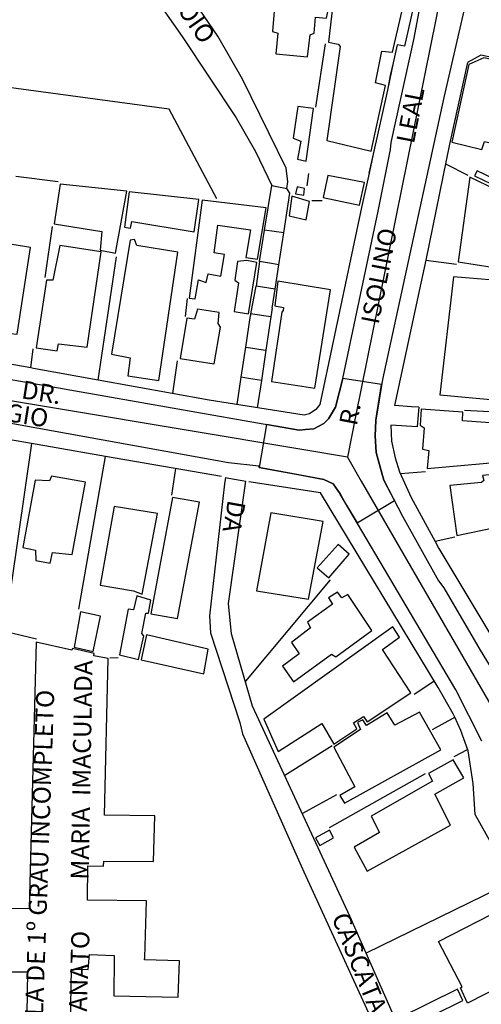
# Model space of a CAD drawing. Units: millimetres. Extents: x 178300 to 180721, y 1671502 to 1674279.
# Drawn here: x 179761 to 179825, y 1672404 to 1672541 of the extents above; entities that cross this region are included whole.
import ezdxf
from ezdxf.enums import TextEntityAlignment as Align

# ---------------------------------------------------------------- set-up
doc = ezdxf.new("R2010")
doc.units = ezdxf.units.MM
doc.header["$MEASUREMENT"] = 0
for name, color, linetype in [('V-CANAL', 4, 'Continuous'), ('V-CRUZAMENTO', 1, 'Continuous'), ('V-EDIFICACAO', 7, 'Continuous'), ('V-EDIFICACAO_IDENTIFICADA', 6, 'Continuous'), ('V-EIXO_DE_LOGRADOURO', 3, 'Continuous'), ('V-LOTE', 1, 'Continuous'), ('V-NOME_DOS_LOGRADOUROS', 7, 'Continuous'), ('V-PONTE_VIADUTO_PASSARELA', 2, 'Continuous'), ('V-QUADRA', 2, 'Continuous'), ('V-RIO', 132, 'Continuous'), ('V-TESTADA', 250, 'Continuous')]:
    doc.layers.add(name, color=color, linetype=linetype)

msp = doc.modelspace()

# ---------------------------------------------------------------- linework, layer by layer
at = {"layer": 'V-CANAL'}
for points in [[(179795.1, 1672511.34), (179796.08, 1672517.51)], [(179796.08, 1672517.51), (179798.19, 1672517.13)], [(179797.76, 1672510.98), (179798.6, 1672516.46), (179798.19, 1672517.13)], [(179794.4, 1672506.97), (179795.1, 1672511.34)], [(179797.76, 1672510.98), (179795.1, 1672511.34)], [(179797.08, 1672506.54), (179797.76, 1672510.98)], [(179794.4, 1672506.97), (179793.9, 1672503.58)], [(179796.04, 1672506.71), (179794.4, 1672506.97)], [(179797.08, 1672506.54), (179796.04, 1672506.71)], [(179796.56, 1672503.15), (179797.08, 1672506.54)], [(179793.9, 1672503.58), (179793.89, 1672503.58), (179793.16, 1672499.74)], [(179796.56, 1672503.15), (179793.9, 1672503.58)], [(179796.15, 1672500.51), (179796.56, 1672503.15)], [(179796.15, 1672500.51), (179795.97, 1672499.32)], [(179792.47, 1672495.12), (179793.12, 1672499.51)], [(179793.16, 1672499.74), (179793.12, 1672499.51)], [(179795.97, 1672499.32), (179794.97, 1672499.47), (179793.16, 1672499.74)], [(179795.97, 1672499.32), (179795.28, 1672494.7)], [(179791.85, 1672490.95), (179792.47, 1672495.12)], [(179792.47, 1672495.12), (179793.47, 1672494.97)], [(179793.47, 1672494.97), (179794.27, 1672494.85), (179795.28, 1672494.7)], [(179795.28, 1672494.7), (179794.64, 1672490.47)], [(179791.28, 1672487.15), (179791.85, 1672490.95)], [(179792.85, 1672490.78), (179791.85, 1672490.95)], [(179794.64, 1672490.47), (179792.85, 1672490.78)], [(179794.64, 1672490.47), (179794.07, 1672486.71)]]:
    msp.add_lwpolyline(points, dxfattribs=at)
at = {"layer": 'V-CRUZAMENTO'}
for points in [[(179799.92, 1672477.39), (179799.92, 1672477.39), (179803.31, 1672476.75), (179804.58, 1672476.15), (179805.55, 1672474.75), (179805.55, 1672474.75), (179805.57, 1672474.72), (179805.71, 1672474.48), (179805.71, 1672474.48), (179806.45, 1672473.22), (179807.91, 1672470.76), (179813.11, 1672473.83), (179811.64, 1672476.66), (179811.12, 1672478.48), (179811.12, 1672478.48), (179810.56, 1672480.5), (179810.43, 1672482.82), (179810.52, 1672484.92), (179810.52, 1672484.97), (179811.3, 1672489.91), (179805.93, 1672490.76), (179804.94, 1672486.81), (179804.58, 1672486.23), (179804.58, 1672486.23), (179804.51, 1672486.11), (179804.51, 1672486.11), (179803.93, 1672485.16), (179803.31, 1672484.53), (179801.9, 1672483.8), (179800.77, 1672483.68), (179800.76, 1672483.68), (179799.88, 1672483.59), (179795.37, 1672484.38), (179794.32, 1672478.44), (179799.92, 1672477.39)], [(179810.52, 1672484.97), (179810.52, 1672484.97)], [(179810.52, 1672484.92), (179810.52, 1672484.92)]]:
    msp.add_lwpolyline(points, close=True, dxfattribs=at)
at = {"layer": 'V-EDIFICACAO'}
for points in [[(179796.97, 1672548.47), (179796.17, 1672538.9), (179796.92, 1672538.63), (179796.67, 1672535.77), (179801.03, 1672535.37), (179801.4, 1672538.44), (179801.98, 1672538.66), (179802.13, 1672540.89), (179803.66, 1672540.74), (179804.27, 1672543.68), (179804.01, 1672544.07), (179804.6, 1672547.33), (179802.98, 1672547.48), (179802.88, 1672548.03), (179796.97, 1672548.47)], [(179804.69, 1672543.86), (179803.93, 1672537.41), (179805.31, 1672537.13), (179805.55, 1672536.79), (179803.71, 1672523.77), (179809.87, 1672522.29), (179811.86, 1672531.39), (179810.45, 1672531.78), (179811.35, 1672536.17), (179812.83, 1672536), (179814.1, 1672541.6), (179804.69, 1672543.86)], [(179825.47, 1672535.24), (179823.41, 1672534.32), (179821.05, 1672523.53), (179825.19, 1672522.54), (179825.59, 1672523.61), (179829.41, 1672522.76), (179832.07, 1672533.37), (179829.96, 1672533.87), (179829.91, 1672534.25), (179825.47, 1672535.24)], [(179799.68, 1672528.46), (179799.07, 1672524.07), (179800.1, 1672523.69), (179799.63, 1672521.17), (179800.86, 1672520.91), (179801.86, 1672528.19), (179799.68, 1672528.46)], [(179824.57, 1672519.57), (179824.21, 1672518.85), (179828.8, 1672516.64), (179828.99, 1672517.43), (179824.57, 1672519.57)], [(179803.88, 1672518.93), (179803.21, 1672515.84), (179808.25, 1672514.81), (179808.94, 1672517.92), (179803.88, 1672518.93)], [(179823.54, 1672518.7), (179821.92, 1672506.92), (179828.97, 1672505.81), (179829.34, 1672507.51), (179832.37, 1672507.17), (179833.44, 1672513.63), (179829.71, 1672515.42), (179829.51, 1672515.83), (179823.54, 1672518.7)], [(179766.76, 1672517.71), (179765.9, 1672512.22), (179772.53, 1672511.15), (179772.29, 1672508.56), (179774.43, 1672508.15), (179776, 1672516.76)], [(179776.33, 1672516.65), (179775.66, 1672511.73), (179776.5, 1672511.61), (179776.71, 1672512.53), (179785.32, 1672511.11), (179785.99, 1672515.58), (179776.33, 1672516.65)], [(179799.6, 1672517.36), (179799.38, 1672516.39), (179800.51, 1672516.17), (179800.64, 1672517.12), (179799.6, 1672517.36)], [(179786.44, 1672515.49), (179784.63, 1672501.9), (179785.49, 1672501.82), (179785.94, 1672504.46), (179786.98, 1672504.09), (179787.25, 1672505.28), (179789.02, 1672504.96), (179789.53, 1672507.96), (179788.09, 1672508.2), (179788.63, 1672512.01), (179793.12, 1672511.37), (179792.47, 1672507.55), (179794.13, 1672507.31), (179795.33, 1672514.45), (179786.44, 1672515.49)], [(179798.86, 1672516.04), (179798.48, 1672513.32), (179800.87, 1672512.76), (179801.3, 1672515.3), (179798.86, 1672516.04)], [(179757.81, 1672509.71), (179756.43, 1672510.13), (179754.31, 1672498.14), (179757.98, 1672497.47), (179757.98, 1672495.89), (179759.51, 1672495.68), (179759.82, 1672497), (179760.78, 1672496.9), (179762.66, 1672508.93), (179757.81, 1672509.71)], [(179777.4, 1672509.2), (179777.07, 1672510.04), (179776.46, 1672509.95), (179773.88, 1672494.15), (179776.48, 1672493.65), (179776.14, 1672491.14), (179780.43, 1672490.48), (179783.06, 1672508.3), (179777.4, 1672509.2)], [(179772.43, 1672508.32), (179766.72, 1672509.22), (179765.72, 1672504.41), (179764.88, 1672504.42), (179763.41, 1672495.03), (179766.33, 1672494.6), (179766.53, 1672495.59), (179770.48, 1672495.11), (179772.43, 1672508.32)], [(179791.34, 1672507), (179790.97, 1672504.4), (179791.48, 1672504.03), (179790.88, 1672500.05), (179792.88, 1672499.75), (179794, 1672506.85), (179792.62, 1672507.13), (179791.34, 1672507)], [(179796.93, 1672504.25), (179796.49, 1672500.84), (179797.69, 1672500.59), (179797.68, 1672500.18), (179797.49, 1672499.97), (179796.06, 1672490.35), (179802.07, 1672489.43), (179804.22, 1672503.08), (179796.93, 1672504.25)], [(179821.26, 1672504.88), (179819.38, 1672488.52), (179828.45, 1672487.65), (179828.95, 1672492.34), (179830.73, 1672492.36), (179831.21, 1672496.51), (179829.29, 1672496.89), (179830.1, 1672504.14), (179821.26, 1672504.88)], [(179785.77, 1672500.36), (179785.36, 1672498.98), (179784.29, 1672499.14), (179783.37, 1672493.52), (179788.09, 1672492.8), (179788.98, 1672497.89), (179788.65, 1672498.4), (179788.81, 1672499.9), (179785.77, 1672500.36)], [(179822.51, 1672484.87), (179822.57, 1672486.1), (179816.78, 1672486.53), (179816.67, 1672484.3), (179817.22, 1672483.93), (179816.97, 1672480.96), (179817.86, 1672480.76), (179817.63, 1672478.27), (179833.17, 1672479.68), (179833.39, 1672484.11), (179822.51, 1672484.87)], [(179763.28, 1672476.66), (179761.57, 1672467.31), (179763.35, 1672466.94), (179763.37, 1672465.52), (179765.36, 1672465.16), (179765.7, 1672466.65), (179768.42, 1672466.34), (179770.28, 1672476.39), (179765.57, 1672477.24), (179765.28, 1672476.58), (179763.28, 1672476.66)], [(179825.3, 1672477.29), (179825.47, 1672476.62), (179825.18, 1672476.36), (179820.79, 1672475.91), (179821.76, 1672468.98), (179828.57, 1672470.44), (179828.56, 1672471.94), (179833, 1672472.83), (179833.38, 1672471.39), (179837.74, 1672472.37), (179837, 1672477.6), (179829.9, 1672477.05), (179829.58, 1672477.73), (179825.3, 1672477.29)], [(179779.33, 1672458.15), (179783.02, 1672457.48), (179786.06, 1672473.6), (179782.34, 1672474.28), (179779.33, 1672458.15)], [(179774.23, 1672472.99), (179772.3, 1672462.12), (179776.94, 1672461.33), (179778.12, 1672460.87), (179780.23, 1672472.02), (179774.23, 1672472.99)], [(179795.94, 1672472.13), (179793.96, 1672461.31), (179801.16, 1672460.14), (179803.19, 1672470.93), (179795.94, 1672472.13)], [(179802.38, 1672464.5), (179803.98, 1672463.1), (179806.83, 1672466.42), (179805.29, 1672467.73), (179802.38, 1672464.5)], [(179776.91, 1672458.69), (179776.16, 1672458.78), (179775, 1672452.44), (179777.63, 1672451.81), (179778.34, 1672455.06), (179778.09, 1672455.39), (179778.65, 1672458.23), (179778.98, 1672458.22), (179779.33, 1672460.02), (179777.36, 1672460.61), (179776.91, 1672458.69)], [(179805.21, 1672461.11), (179803.95, 1672460.33), (179804.52, 1672459.46), (179801.04, 1672456.99), (179801.47, 1672456.17), (179798.82, 1672454.16), (179799.88, 1672452.59), (179797.57, 1672450.87), (179799.09, 1672448.72), (179804.37, 1672452.52), (179804.95, 1672452.17), (179809.97, 1672455.81), (179806.62, 1672460.82), (179805.78, 1672460.36), (179805.21, 1672461.11)], [(179769.55, 1672458.39), (179768.69, 1672453.51), (179771.33, 1672452.89), (179772.33, 1672457.8), (179769.55, 1672458.39)], [(179778.74, 1672455.2), (179778, 1672451.74), (179786.65, 1672449.82), (179787.25, 1672453.24), (179778.74, 1672455.2)], [(179795, 1672443.51), (179796.96, 1672439.03), (179803.02, 1672442.92), (179804.69, 1672440.06), (179807.9, 1672442.18), (179807.4, 1672442.99), (179808.8, 1672443.88), (179809.33, 1672443.15), (179815.37, 1672447.17), (179811.44, 1672453.16), (179813.79, 1672454.88), (179812.88, 1672456.31), (179795, 1672443.51)], [(179809.23, 1672442.63), (179808.7, 1672443.44), (179807.97, 1672443.05), (179808.38, 1672442.1), (179804.7, 1672439.65), (179807.6, 1672434.13), (179805.51, 1672432.94), (179806.18, 1672431.86), (179819.5, 1672439.25), (179816.56, 1672444.51), (179813.14, 1672442.67), (179812.1, 1672444.38), (179809.23, 1672442.63)], [(179809.85, 1672430.06), (179811, 1672427.79), (179807.49, 1672425.79), (179809.32, 1672422.42), (179820.87, 1672428.82), (179818.69, 1672433.13), (179822.71, 1672435.37), (179821.24, 1672437.9), (179817.8, 1672436), (179818.38, 1672434.94), (179809.85, 1672430.06)], [(179802.17, 1672427.07), (179802.73, 1672426.02), (179804.65, 1672427.06), (179804.09, 1672428.11), (179802.17, 1672427.07)], [(179823.21, 1672404.13), (179822.23, 1672406.25), (179822.46, 1672406.38), (179819.19, 1672412.71), (179828.37, 1672417.4), (179829.55, 1672415.24), (179831.87, 1672416.37), (179832.83, 1672414.17), (179833.45, 1672414.34), (179835.44, 1672410.37), (179823.21, 1672404.13)], [(179813.72, 1672402.06), (179814.33, 1672400.42), (179822.57, 1672404.51), (179821.81, 1672406.1), (179813.72, 1672402.06)]]:
    msp.add_lwpolyline(points, close=True, dxfattribs=at)
at = {"layer": 'V-EDIFICACAO_IDENTIFICADA'}
for points in [[(179768.03, 1672393.9), (179768.31, 1672408.85), (179770.63, 1672408.82), (179770.81, 1672410.87), (179774.24, 1672410.76), (179774.24, 1672410.52), (179774.24, 1672410.52), (179774.2, 1672405.14), (179783.09, 1672404.99), (179783.28, 1672410.01), (179778.46, 1672410.16), (179778.47, 1672410.45), (179778.47, 1672410.45), (179778.7, 1672418.31), (179770.53, 1672418.42), (179770.59, 1672423.18), (179772.74, 1672423.15), (179772.8, 1672423.85), (179779.68, 1672423.79), (179779.88, 1672430.13), (179772.91, 1672430.22), (179773.39, 1672451.95), (179771.42, 1672452.32), (179771.48, 1672452.61), (179768.48, 1672453.34), (179768.39, 1672453.08), (179763.45, 1672454.2), (179762.48, 1672417.25), (179750.57, 1672417.08)], [(179733.91, 1672401.65), (179735.14, 1672408.6), (179735.14, 1672408.6), (179735.32, 1672409.61), (179735.32, 1672409.61), (179740.19, 1672409.65), (179740.19, 1672409.65), (179740.25, 1672408.51), (179750.58, 1672408.46), (179750.58, 1672408.46), (179762.21, 1672408.5), (179761.98, 1672393.94)]]:
    msp.add_lwpolyline(points, dxfattribs=at)
at = {"layer": 'V-EIXO_DE_LOGRADOURO'}
for points in [[(179819.66, 1672544.72), (179807.71, 1672485.47)], [(179800.52, 1672480.86), (179750.44, 1672489.26)], [(179807.71, 1672485.47), (179806.57, 1672479.84)], [(179806.57, 1672479.84), (179800.52, 1672480.86)], [(179806.57, 1672479.84), (179808.5, 1672476.51)], [(179808.5, 1672476.51), (179835.95, 1672429.02), (179836.53, 1672428.02)]]:
    msp.add_lwpolyline(points, dxfattribs=at)
at = {"layer": 'V-LOTE'}
for points in [[(179804.67, 1672545.35), (179815.92, 1672543.19), (179814.5, 1672536.84)], [(179803.49, 1672537.15), (179802.15, 1672528.38)], [(179814.5, 1672536.84), (179813.48, 1672537.02)], [(179812.9, 1672534.53), (179812.5, 1672532.77)], [(179812.93, 1672534.53), (179812.9, 1672534.53)], [(179788.46, 1672515.68), (179781.86, 1672528.12), (179750.36, 1672532.35)], [(179812.5, 1672532.77), (179812.11, 1672530.77)], [(179820.73, 1672523.26), (179817.43, 1672507.18)], [(179810.16, 1672521.86), (179809.55, 1672519.24)], [(179809.55, 1672519.24), (179809.58, 1672519.24)], [(179820.17, 1672520.51), (179823.26, 1672518.95)], [(179760.59, 1672518.82), (179766.46, 1672518.1)], [(179800.97, 1672517.49), (179801.22, 1672519.19)], [(179801.62, 1672515.46), (179803.08, 1672515.46)], [(179808.52, 1672514.46), (179802.73, 1672487.15), (179802.2, 1672486.47), (179801.3, 1672485.86), (179800.57, 1672485.69), (179787.43, 1672487.75)], [(179765.63, 1672511.85), (179764.61, 1672504.75)], [(179772, 1672490.54), (179774.57, 1672507.62)], [(179817.43, 1672507.18), (179816.77, 1672503.96)], [(179817.43, 1672507.18), (179821.7, 1672506.62)], [(179816.77, 1672503.96), (179813.08, 1672487)], [(179784.34, 1672501.84), (179784.06, 1672499.36)], [(179762.67, 1672492.22), (179763.02, 1672494.89)], [(179762.67, 1672492.22), (179750.43, 1672494.43)], [(179763.06, 1672492.15), (179762.67, 1672492.22)], [(179772, 1672490.54), (179763.06, 1672492.15)], [(179782.36, 1672488.67), (179783.04, 1672493.19)], [(179787.43, 1672487.75), (179772, 1672490.54)], [(179816.45, 1672486.77), (179815.45, 1672486.84), (179813.08, 1672487)], [(179840.32, 1672485.4), (179822.8, 1672486.32)], [(179762.8, 1672481.74), (179750.45, 1672483.89)], [(179812.59, 1672484.3), (179812.66, 1672482.09), (179813.18, 1672479.77), (179813.78, 1672477.8), (179815.41, 1672474.28)], [(179816.24, 1672484.06), (179812.59, 1672484.3)], [(179762.8, 1672481.74), (179759.06, 1672455.71)], [(179773.02, 1672479.96), (179762.8, 1672481.74)], [(179769.36, 1672458.79), (179773.02, 1672479.96)], [(179789.13, 1672477.15), (179773.02, 1672479.96)], [(179782.75, 1672478.26), (179782.18, 1672474.59)], [(179817.39, 1672477.83), (179813.91, 1672477.52)], [(179821.21, 1672444.28), (179819.15, 1672447.93), (179802.85, 1672474.93), (179792.9, 1672476.44)], [(179815.41, 1672474.28), (179818.73, 1672468.17)], [(179821.48, 1672468.75), (179818.73, 1672468.17)], [(179818.73, 1672468.17), (179819.26, 1672467.2)], [(179819.26, 1672467.2), (179827.13, 1672454.02)], [(179804.19, 1672462.86), (179792.44, 1672448.79)], [(179759.06, 1672455.71), (179763.48, 1672454.65)], [(179773.62, 1672452.01), (179774.79, 1672452.07)], [(179815.83, 1672446.99), (179818.55, 1672448.79)], [(179821.44, 1672443.79), (179821.21, 1672444.28)], [(179818.38, 1672442.07), (179821.44, 1672443.79)], [(179822.28, 1672441.96), (179821.44, 1672443.79)], [(179827.98, 1672423.69), (179824.26, 1672430.3), (179824, 1672434.62), (179823.31, 1672439.13), (179822.28, 1672441.96)], [(179797.88, 1672435.74), (179804.45, 1672439.85)], [(179821.36, 1672438.34), (179823.24, 1672439.32)], [(179804.11, 1672428.52), (179817.41, 1672436)], [(179805.05, 1672433.03), (179800.35, 1672430.44)], [(179829.52, 1672420.99), (179809.16, 1672411.07)]]:
    msp.add_lwpolyline(points, dxfattribs=at)
at = {"layer": 'V-PONTE_VIADUTO_PASSARELA'}
msp.add_lwpolyline([(179789.65, 1672477.05), (179790.13, 1672476.96), (179792.49, 1672476.52)], dxfattribs=at)
at = {"layer": 'V-QUADRA'}
for points in [[(179750.43, 1672492.3), (179799.88, 1672483.59), (179799.88, 1672483.59), (179800.77, 1672483.68), (179800.77, 1672483.68), (179801.9, 1672483.8), (179803.31, 1672484.53), (179803.31, 1672484.53), (179803.93, 1672485.16), (179804.51, 1672486.11), (179804.51, 1672486.11), (179804.94, 1672486.81), (179805.93, 1672490.76), (179810.82, 1672513.96), (179812.54, 1672522.52), (179812.62, 1672523.51), (179815.84, 1672537.97), (179817.32, 1672545.89)], [(179822.71, 1672541.77), (179819.93, 1672529.71), (179811.42, 1672490.64), (179810.52, 1672484.97), (179810.52, 1672484.92), (179810.52, 1672484.92), (179810.43, 1672482.82), (179810.56, 1672480.5), (179811.22, 1672478.14), (179811.22, 1672478.14), (179811.64, 1672476.66), (179814.23, 1672471.68), (179819.21, 1672462.71), (179819.92, 1672461.75), (179824.98, 1672453.08), (179830.39, 1672444.28)], [(179825.2, 1672440.47), (179821.59, 1672447.58), (179805.57, 1672474.72), (179805.55, 1672474.75), (179805.55, 1672474.75), (179804.58, 1672476.15), (179803.31, 1672476.75), (179794.32, 1672478.44), (179794.3, 1672478.61), (179790.09, 1672479.08), (179750.44, 1672486.22)]]:
    msp.add_lwpolyline(points, dxfattribs=at)
at = {"layer": 'V-RIO'}
for points in [[(179761.23, 1672571.24), (179761.53, 1672569.98), (179762.52, 1672567.54), (179763.55, 1672565.74), (179765.26, 1672563.42), (179767.8, 1672560.65), (179773.63, 1672553.12), (179777.34, 1672547.24), (179783.68, 1672538.18), (179791.17, 1672526.92), (179793.83, 1672522.24), (179796.08, 1672517.51)], [(179798.19, 1672517.13), (179798.29, 1672518.02), (179798.07, 1672519.94), (179792.04, 1672532.26), (179788.59, 1672538.23), (179786.12, 1672541.91), (179779.68, 1672550.2), (179774.43, 1672557.5), (179770.48, 1672562.52), (179768.12, 1672565.22), (179767, 1672567.15), (179765.91, 1672570.08)], [(179789.65, 1672477.05), (179789.55, 1672476.15), (179787.47, 1672457.84), (179787.58, 1672455.48), (179791.64, 1672443.08), (179792.04, 1672441.49), (179800.52, 1672422.35), (179811.51, 1672398.36)], [(179809.16, 1672411.07), (179806.89, 1672416.21), (179793.42, 1672445.33), (179790.5, 1672455.35), (179790.09, 1672459.56), (179792.49, 1672476.52)], [(179813.13, 1672402.08), (179809.16, 1672411.07)]]:
    msp.add_lwpolyline(points, dxfattribs=at)
at = {"layer": 'V-TESTADA'}
for points in [[(179804.67, 1672545.35), (179815.92, 1672543.19), (179814.5, 1672536.84)], [(179813.48, 1672537.02), (179812.93, 1672534.53)], [(179812.93, 1672534.53), (179812.11, 1672530.77)], [(179827.5, 1672535.09), (179825.07, 1672535.59), (179823.21, 1672534.59), (179820.73, 1672523.26)], [(179812.11, 1672530.77), (179810.16, 1672521.86)], [(179820.73, 1672523.26), (179817.43, 1672507.18)], [(179810.16, 1672521.86), (179809.58, 1672519.24)], [(179809.58, 1672519.24), (179808.52, 1672514.46)], [(179808.52, 1672514.46), (179802.73, 1672487.15), (179802.2, 1672486.47), (179801.3, 1672485.86), (179800.57, 1672485.69), (179787.43, 1672487.75)], [(179817.43, 1672507.18), (179816.77, 1672503.96)], [(179816.77, 1672503.96), (179813.08, 1672487)], [(179762.67, 1672492.22), (179750.43, 1672494.43)], [(179763.06, 1672492.15), (179762.67, 1672492.22)], [(179772, 1672490.54), (179763.06, 1672492.15)], [(179787.43, 1672487.75), (179772, 1672490.54)], [(179816.45, 1672486.77), (179816.37, 1672485.77), (179816.24, 1672484.06)], [(179762.8, 1672481.74), (179750.45, 1672483.89)], [(179812.59, 1672484.3), (179812.66, 1672482.09), (179813.18, 1672479.77), (179813.78, 1672477.8), (179815.41, 1672474.28)], [(179773.02, 1672479.96), (179762.8, 1672481.74)], [(179789.13, 1672477.15), (179773.02, 1672479.96)], [(179821.21, 1672444.28), (179819.15, 1672447.93), (179802.85, 1672474.93), (179792.9, 1672476.44)], [(179815.41, 1672474.28), (179818.73, 1672468.17)], [(179818.73, 1672468.17), (179819.26, 1672467.2)], [(179819.26, 1672467.2), (179827.13, 1672454.02)], [(179821.44, 1672443.79), (179821.21, 1672444.28)], [(179822.28, 1672441.96), (179821.44, 1672443.79)], [(179827.98, 1672423.69), (179824.26, 1672430.3), (179824, 1672434.62), (179823.31, 1672439.13), (179822.28, 1672441.96)]]:
    msp.add_lwpolyline(points, dxfattribs=at)

# ---------------------------------------------------------------- texts
at = {"layer": 'V-NOME_DOS_LOGRADOUROS'}
for s, rotation, p in [('ARROIO', 305, (179778.6, 1672546.71)), ('LEAL', 79, (179816.55, 1672523.07)), ('ISOLINO', 79, (179811.66, 1672498.02)), ('DR.', 351, (179761.15, 1672487.26)), ('SÉRGIO', 351, (179752.84, 1672485.08)), ('R.', 79, (179808.62, 1672483.95)), ('DA', 260, (179789.25, 1672474.14)), ('MARIA  IMACULADA', 89, (179771.49, 1672421.23)), ('ESCOLA DE 1º GRAU INCOMPLETO ', 88, (179764.85, 1672393.61)), ('CASCATA', 292, (179803.61, 1672415.76)), ('E ORFANATO', 88, (179770.9, 1672393.57))]:
    msp.add_text(s, height=2.5, rotation=rotation, dxfattribs=at).set_placement(p, align=Align.BOTTOM_LEFT)

doc.saveas('drawing.dxf')
